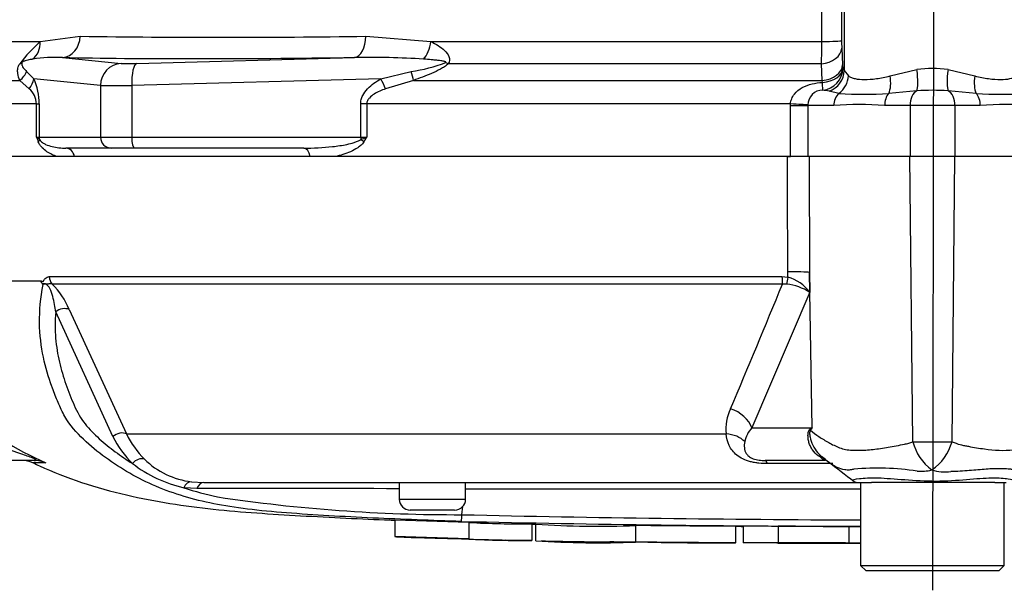
# Paper-space layout 'Sheet2' of a CAD drawing. Units: millimetres. Extents: x 0 to 210, y 0 to 297.
# Drawn here: x 63 to 69, y 227 to 231 of the extents above; entities that cross this region are included whole.
import ezdxf
from ezdxf.lldxf.tags import DXFTag

# ---------------------------------------------------------------- set-up
doc = ezdxf.new("R2010")
doc.units = ezdxf.units.MM
doc.layers.add('Default', color=7, linetype='Continuous')
doc.layers.add('DV15_Default', color=7, linetype='Continuous')
tags = doc.linetypes.add('CENTER2', pattern=[28.575, 19.05, -3.175, 3.175, -3.175]).pattern_tags.tags
tags[10:11] = [DXFTag(74, 4), DXFTag(75, 0), DXFTag(340, '0'), DXFTag(46, 0.0), DXFTag(50, 0.0), DXFTag(44, 0.0), DXFTag(45, 0.0)]
tags[8:9] = [DXFTag(74, 4), DXFTag(75, 0), DXFTag(340, '0'), DXFTag(46, 0.0), DXFTag(50, 0.0), DXFTag(44, 0.0), DXFTag(45, 0.0)]
tags[6:7] = [DXFTag(74, 4), DXFTag(75, 0), DXFTag(340, '0'), DXFTag(46, 0.0), DXFTag(50, 0.0), DXFTag(44, 0.0), DXFTag(45, 0.0)]
tags[4:5] = [DXFTag(74, 4), DXFTag(75, 0), DXFTag(340, '0'), DXFTag(46, 0.0), DXFTag(50, 0.0), DXFTag(44, 0.0), DXFTag(45, 0.0)]

# ---------------------------------------------------------------- blocks, each defined once
blk = doc.blocks.new('SE17')
at = {"layer": 'DV15_Default', "color": 7, "linetype": 'CENTER2'}
blk.add_line((68.9622, 244.9201), (68.9352, 227.3614), dxfattribs=at)
at = {"layer": 'DV15_Default', "color": 7, "linetype": 'Continuous'}
for p, q in [((68.2684, 230.6718), (68.2668, 231.5736)), ((68.3855, 231.5783), (68.3871, 230.6764)), ((68.4027, 231.5783), (68.4027, 230.497)), ((62.7967, 230.6718), (63.5529, 230.6718)), ((63.5529, 230.6718), (63.7941, 230.7035)), ((65.5175, 230.7035), (65.9092, 230.6718)), ((65.9092, 230.6718), (68.2684, 230.6718)), ((68.3882, 230.6316), (68.3935, 230.5311)), ((63.688, 230.575), (64.0402, 230.5394)), ((64.1345, 230.5394), (65.4487, 230.575)), ((68.2651, 230.5373), (66.0145, 230.5373)), ((68.2702, 230.4368), (68.2651, 230.5373)), ((68.3935, 230.5311), (68.3945, 230.5107)), ((63.4708, 230.4915), (63.5135, 230.447)), ((65.6084, 230.447), (65.791, 230.4915)), ((68.4027, 230.497), (68.4288, 230.4641)), ((68.6797, 230.4641), (68.8416, 230.5025)), ((69.0291, 230.5025), (69.191, 230.4641)), ((62.6366, 230.4368), (63.43, 230.4368)), ((63.4862, 230.3863), (63.43, 230.4368)), ((63.9163, 230.4062), (63.5135, 230.447)), ((65.6084, 230.447), (64.1049, 230.4062)), ((65.8037, 230.4368), (65.6354, 230.3863)), ((65.8037, 230.4368), (68.2702, 230.4368)), ((68.272, 230.4245), (68.2702, 230.4368)), ((63.9163, 230.4062), (63.9163, 230.0949)), ((64.1049, 230.4062), (64.1049, 230.0949)), ((68.371, 230.3587), (68.3112, 230.3722)), ((68.8405, 230.3745), (68.6713, 230.3587)), ((69.1993, 230.3587), (69.0302, 230.3745)), ((63.5302, 230.2954), (62.6007, 230.2954)), ((63.5302, 230.0949), (63.5302, 230.2954)), ((63.5302, 230.2954), (63.5463, 230.2954)), ((63.5463, 230.2954), (63.5463, 230.0949)), ((65.486, 230.0949), (65.486, 230.2954)), ((65.5227, 230.2954), (65.486, 230.2954)), ((68.0788, 230.2954), (65.5227, 230.2954)), ((65.5227, 230.2954), (65.5227, 230.0949)), ((68.0785, 230.2849), (68.0788, 230.2954)), ((68.0785, 229.9782), (68.0785, 230.2849)), ((68.0785, 230.2849), (68.1841, 230.2849)), ((68.1842, 230.2892), (68.1841, 230.2849)), ((68.3405, 230.2849), (68.1841, 230.2849)), ((68.1841, 230.2849), (68.1841, 229.9782)), ((68.8002, 230.2849), (68.6467, 230.2849)), ((69.0705, 230.2849), (68.8002, 230.2849)), ((68.8002, 230.2849), (68.8002, 229.9782)), ((69.224, 230.2849), (69.0705, 230.2849)), ((69.0705, 230.2849), (69.0705, 229.9782)), ((63.5302, 230.0949), (63.5463, 230.0949)), ((63.5463, 230.0949), (63.9163, 230.0949)), ((63.9163, 230.0949), (64.1049, 230.0949)), ((64.1049, 230.0949), (65.486, 230.0949)), ((65.486, 230.0949), (65.5227, 230.0949)), ((63.9807, 230.0282), (63.7074, 230.0282)), ((64.1221, 230.0282), (63.9807, 230.0282)), ((65.1423, 230.0282), (64.1221, 230.0282)), ((68.0599, 229.9782), (62.6005, 229.9782)), ((63.7596, 229.9782), (63.6545, 229.9782)), ((65.3333, 229.9782), (65.1803, 229.9782)), ((68.1907, 229.9782), (68.0599, 229.9782)), ((68.0599, 229.9782), (68.0785, 229.9782)), ((68.1841, 229.9782), (68.0785, 229.9782)), ((68.7995, 229.9782), (68.1907, 229.9782)), ((68.8175, 228.2576), (68.7995, 229.9782)), ((69.0712, 229.9782), (68.7995, 229.9782)), ((69.0532, 228.2578), (69.0712, 229.9782)), ((69.68, 229.9782), (69.0712, 229.9782)), ((68.063, 229.2497), (68.0628, 229.2822)), ((62.6272, 229.2285), (63.5592, 229.2285)), ((63.5578, 229.2259), (62.6274, 229.2259)), ((63.6075, 229.2534), (68.0274, 229.2534)), ((68.0274, 229.2534), (68.063, 229.2497)), ((68.1943, 229.2792), (68.1948, 229.1587)), ((68.2094, 228.3413), (68.1943, 229.2792)), ((68.0302, 229.2087), (63.6238, 229.2087)), ((68.0562, 229.208), (68.0302, 229.2087)), ((68.1948, 229.1587), (67.8452, 228.3413)), ((63.7269, 229.055), (64.0735, 228.3043)), ((63.9908, 228.2886), (63.6461, 229.0403)), ((67.8452, 228.3413), (68.2094, 228.3413)), ((64.0735, 228.3043), (67.6904, 228.3043)), ((68.2618, 228.1729), (68.3096, 228.1351)), ((63.5164, 228.1448), (62.8661, 228.1448)), ((63.5838, 228.1301), (63.5084, 228.1301)), ((68.2877, 228.1448), (67.9253, 228.1448)), ((68.335, 228.1257), (67.9401, 228.1257)), ((64.4985, 227.9751), (64.4192, 227.9802)), ((64.4658, 228.0161), (64.5391, 228.0114)), ((64.5391, 228.0114), (68.502, 228.0114)), ((65.7185, 228.0114), (65.7185, 227.9114)), ((66.1185, 227.9114), (66.1185, 228.0114)), ((68.4913, 228.0114), (68.567, 228.0114)), ((68.502, 228.0114), (68.502, 227.5114)), ((68.6799, 228.0114), (68.567, 228.0114)), ((69.2145, 228.0114), (68.6799, 228.0114)), ((69.3106, 228.0114), (69.2145, 228.0114)), ((69.3106, 228.0114), (69.379, 228.0114)), ((69.3687, 227.5114), (69.3687, 228.0114)), ((65.7185, 227.9114), (66.1185, 227.9114)), ((66.096, 227.8176), (66.1025, 227.8693)), ((66.0519, 227.8448), (65.7852, 227.8448)), ((65.6913, 227.7868), (66.1385, 227.7717)), ((65.6913, 227.7868), (65.6913, 227.6867)), ((66.1385, 227.7717), (66.1385, 227.6717)), ((66.5185, 227.7623), (66.5185, 227.6623)), ((66.5402, 227.7605), (66.5402, 227.7603)), ((66.5402, 227.7603), (66.5402, 227.6602)), ((67.1445, 227.7522), (67.1445, 227.6522)), ((67.7487, 227.6473), (67.7487, 227.7473)), ((67.7928, 227.7478), (67.7928, 227.6478)), ((68.0052, 227.7475), (68.0052, 227.6475)), ((68.4299, 227.7467), (68.4299, 227.6467)), ((66.1385, 227.6717), (65.6913, 227.6867)), ((66.1385, 227.6717), (66.1385, 227.6707)), ((66.5185, 227.661), (66.362, 227.6644)), ((66.5185, 227.6623), (66.5185, 227.661)), ((67.7928, 227.6478), (67.7928, 227.6473)), ((68.0052, 227.6475), (68.0052, 227.6471)), ((68.4299, 227.6463), (68.4299, 227.6467)), ((68.4299, 227.6457), (68.4299, 227.6459)), ((68.502, 227.5114), (69.3687, 227.5114)), ((68.502, 227.5114), (68.5353, 227.4781)), ((69.3354, 227.4781), (69.3687, 227.5114)), ((69.3354, 227.4781), (68.5353, 227.4781))]:
    blk.add_line(p, q, dxfattribs=at)
for centre, radius, start, end in [((64.1666, 229.9807), 0.9242, 131.60808, 142.97012), ((64.6558, 288.0615), 57.3644, 269.139288, 270.860712), ((65.5781, 230.669), 2.6903, 357.19434, 0.05883), ((69.3175, 230.6754), 0.9304, 179.94012, 182.70098), ((63.6485, 229.6431), 0.9328, 87.57012, 98.7412), ((65.5362, 225.5239), 5.0519, 86.26078, 90.99314), ((65.6677, 231.4078), 0.9245, 277.66215, 290.97311), ((68.9353, 229.8163), 0.6925, 82.21786, 97.78214), ((63.1902, 230.2977), 0.3561, 359.62074, 24.78517), ((63.4042, 230.2906), 0.1261, 2.17718, 49.40768), ((68.2718, 230.2903), 0.0876, 89.70019, 180.70844), ((68.2627, 230.1734), 0.2046, 76.28149, 87.31831), ((68.5212, 232.4997), 2.1463, 265.98781, 274.01219), ((68.9353, 228.7391), 1.6381, 86.6814, 93.3186), ((69.3495, 232.5008), 2.1474, 265.98987, 274.01013), ((68.4936, 228.6025), 1.6894, 84.80028, 95.19972), ((69.3771, 228.6025), 1.6893, 84.80004, 95.19996), ((65.6681, 230.8893), 2.2807, 200.38409, 201.16204), ((63.4779, 230.0134), 0.0968, 43.78218, 57.29296), ((64.9984, 231.3556), 1.3654, 290.94312, 292.58168), ((63.5825, 231.2367), 2.2512, 328.66319, 329.52205), ((63.6118, 229.1969), 0.0614, 149.03267, 151.8006), ((68.0021, 229.0205), 0.2371, 35.62599, 75.11715), ((63.5153, 229.1595), 0.0713, 39.88684, 46.25754), ((63.3376, 228.9052), 0.4171, 21.0437, 46.67542), ((18.7493, 249.3063), 53.2214, 336.93593, 337.81353), ((68.0206, 228.8887), 0.3213, 57.16975, 83.64611), ((64.2425, 229.6773), 1.6795, 226.75493, 247.02309), ((67.995, 228.3299), 0.3057, 155.59632, 184.80255), ((67.9862, 228.2164), 0.1883, 138.46037, 167.10104), ((69.3532, 226.0164), 2.591, 116.19512, 116.47298), ((69.1658, 227.7333), 1.1333, 147.55752, 148.44367), ((64.5212, 228.5522), 0.5923, 206.433, 225.96771), ((64.5612, 228.5356), 0.5397, 205.37154, 225.21092), ((68.9316, 236.6062), 8.3493, 269.21721, 270.83453), ((69.1076, 228.3284), 0.2986, 193.70233, 233.75925), ((68.7649, 228.3357), 0.2986, 303.81432, 344.87538), ((64.523, 228.5009), 0.4881, 225.52417, 263.26947), ((63.44, 227.9781), 0.1667, 65.78398, 90), ((64.5891, 228.7416), 0.7801, 232.05739, 257.41755), ((-10.6689, 125.0841), 129.8337, 52.447833, 52.535431), ((68.6041, 226.4499), 1.648, 81.68383, 94.97743), ((68.8665, 228.3404), 0.261, 264.71556, 284.32467), ((69.0102, 228.3283), 0.2534, 251.80904, 278.1902), ((65.0097, 229.7432), 1.8592, 251.48062, 257.96966), ((65.004, 112.6315), 115.3447, 89.645101, 90.251139), ((68.4913, 228.0781), 0.0667, 237.06272, 270.04443), ((66.0595, 237.4976), 9.6801, 261.46127, 270.21624), ((68.9353, -3827.8321), 4055.8038, 90.0061219, 90.0397927), ((65.7852, 227.9114), 0.0667, 180, 270), ((66.0519, 227.9114), 0.0667, 270, 0), ((65.5106, 227.8282), 0.5855, 354.98789, 358.96394), ((68.9353, 352.2814), 124.4962, 268.693179, 269.800559), ((68.9353, 355.9569), 128.2114, 268.730095, 269.806338), ((66.4628, 233.8571), 6.0951, 266.95006, 270.52419), ((66.921, 233.679), 5.931, 266.34049, 272.15973), ((66.4633, 233.7889), 6.1268, 266.96093, 270.51653), ((66.9204, 233.5412), 5.8932, 266.32275, 272.17929)]:
    blk.add_arc(centre, radius, start, end, dxfattribs=at)
for centre, major_axis, ratio, start_param, end_param in [((63.4368, 230.6764), (0.0365, -0.1282), 0.860787, 0.326604, 1.295347), ((63.6831, 230.7082), (-0.0025, -0.1333), 0.832928, 0.066924, 1.551487), ((65.4437, 230.7082), (0.0017, -0.1333), 0.553284, 0.044441, 1.529004), ((65.8439, 230.6764), (0.0213, 0.1316), 0.489534, 3.787447, 4.756189), ((68.254, 230.6764), (0.1333, 0.0002), 0.035305, 4.820486, 6.230793), ((68.255, 230.6316), (0.1332, 0.0071), 0.710667, 4.750887, 6.208726), ((63.3455, 230.6316), (0.1137, -0.0696), 0.641252, 5.836682, 6.002629), ((68.9321, 230.8984), (-6.2956, -0.2336), 0.037007, 0.584964, 0.983084), ((64.0451, 230.4062), (0.0134, 0.1327), 0.965594, 0.142791, 1.668247), ((64.169, 230.5454), (-0.1333, -0.0049), 0.037007, 0.260426, 1.307624), ((64.1394, 230.4062), (-0.0036, 0.1333), 0.25873, 0.038321, 1.563778), ((65.9703, 230.6316), (0.0952, -0.0933), 0.400652, -0.916142, -0.750195), ((68.2603, 230.5311), (0.1332, 0.0071), 0.710525, 4.749128, 6.208741), ((63.348, 230.5311), (0.1211, 0.0559), 0.932085, 4.977077, 5.503554), ((65.7571, 230.5311), (0.0444, -0.1257), 0.151846, 0.671084, 1.197561), ((68.2613, 230.5107), (0.1332, 0.006), 0.649588, 4.763236, 6.214294), ((68.2613, 230.5107), (0.0673, 0.1151), 0.998161, 3.754109, 5.241071), ((68.2696, 230.497), (0.1264, 0.0423), 0.986652, 4.711462, 5.955984), ((68.8181, 230.5025), (0.0176, -0.1322), 0.174324, 0.229373, 1.547571), ((69.0526, 230.5025), (-0.0176, -0.1322), 0.174324, 4.735614, 6.053813), ((63.3847, 230.447), (0.1205, 0.0571), 0.847706, 5.228662, 5.773493), ((65.5739, 230.447), (0.0656, -0.1161), 0.227142, 0.898216, 1.443047), ((68.2613, 230.5107), (0.0108, -0.1329), 0.036016, 0.034877, 0.863), ((68.3022, 230.4641), (0.0694, 0.1138), 0.932809, 4.293632, 5.229539), ((68.6157, 230.4641), (0.0284, -0.1303), 0.470852, 0.532771, 1.468677), ((69.2549, 230.4641), (-0.0284, -0.1303), 0.470852, 4.814508, 5.750414), ((64.1739, 230.4123), (-0.2667, -0.0049), 0.018523, 0.261456, 1.308654), ((68.4191, 230.2849), (0, 0.0933), 0.842981, 0.658615, 1.570796), ((68.7102, 230.2849), (0, 0.0933), 0.681138, 0.658615, 1.570796), ((68.8562, 230.2849), (0, 0.0933), 0.6, 0.283645, 1.570796), ((69.0145, 230.2849), (0, -0.0933), 0.6, 1.570796, 2.857948), ((69.1604, 230.2849), (0, -0.0933), 0.681138, 1.570796, 2.482977), ((68.061, 230.2954), (0.1332, -0.0071), 0.007154, 0.387761, 1.43659), ((63.4849, 230.0659), (0.0619, 0.0247), 0.502727, 5.61352, 5.986595), ((63.6107, 230.0949), (0, -0.0667), 0.965926, 4.712389, 4.931274), ((63.9807, 230.0949), (0, -0.0667), 0.965926, 4.712389, 6.283185), ((64.1221, 230.0949), (0, -0.0667), 0.258819, 4.712389, 6.283185), ((65.5032, 230.0949), (0, -0.0667), 0.258819, 4.712389, 4.931274), ((65.4696, 230.0659), (0.0565, -0.0354), 0.319671, 1.098615, 1.47169), ((63.7074, 229.9615), (0, 0.0667), 0.809412, 4.965069, 6.283185), ((65.1423, 229.9615), (0, 0.0667), 0.587242, 4.965069, 6.283185), ((68.04, 229.2763), (0.1667, 0.0007), 0.035487, 0.388262, 1.43333), ((63.6633, 229.2558), (0, -0.0667), 0.836507, 4.748143, 5.497787), ((68.0369, 229.2558), (0, -0.0667), 0.142549, 4.748143, 5.497787), ((68.0721, 229.2521), (-0.0144, -0.0651), 0.12618, 4.776928, 5.483792), ((63.6873, 229.0079), (0.0616, 0.0256), 0.742775, 0.608973, 1.965161), ((67.6909, 228.3384), (0.1526, -0.0671), 0.71668, 0.573413, 1.715226), ((67.8899, 228.3206), (0.2697, -0.196), 0.837904, 0.733951, 0.765032), ((64.0315, 228.2572), (0.0595, 0.03), 0.736826, 0.490457, 1.909875), ((67.6634, 228.1865), (0.1657, 0.0178), 0.705774, 0.502704, 1.33226), ((64.1501, 228.0953), (0.0461, 0.0482), 0.764894, 0.344094, 1.653963), ((68.0883, 227.8866), (-0.1858, -0.2768), 0.403642, 3.078593, 3.354869), ((63.5164, 227.9781), (0, -0.1667), 0.986092, 2.718943, 3.141593), ((67.9253, 227.9781), (0, 0.1667), 0.191309, 5.800419, 6.283185), ((64.4598, 227.9497), (0.0084, 0.0661), 0.714827, 0.0526, 1.184434), ((64.5391, 227.9448), (0, 0.0667), 0.684929, 0, 1.097843)]:
    blk.add_ellipse(centre, major_axis=major_axis, ratio=ratio, start_param=start_param, end_param=end_param, dxfattribs=at)
for points, knots in [([(65.9092, 230.6718), (65.9393, 230.6568), (65.9684, 230.6396), (66.003, 230.6066), (66.0131, 230.5942), (66.0237, 230.5664), (66.023, 230.5506), (66.0145, 230.5373)], [0, 0, 0, 0, 0.5, 0.5, 0.75, 0.75, 1, 1, 1, 1]), ([(63.43, 230.4368), (63.4242, 230.4499), (63.4194, 230.4637), (63.4164, 230.4871), (63.416, 230.4952), (63.4178, 230.5092), (63.4188, 230.5142), (63.4223, 230.5249), (63.4247, 230.5307), (63.4288, 230.5373)], [0, 0, 0, 0, 0.5, 0.5, 0.75, 0.75, 0.875, 0.875, 1, 1, 1, 1]), ([(63.4424, 230.5445), (63.4415, 230.5422), (63.4412, 230.5404), (63.4409, 230.537), (63.4409, 230.5354), (63.4414, 230.531), (63.4422, 230.5285), (63.4449, 230.5212), (63.4476, 230.517), (63.4563, 230.5051), (63.4633, 230.4982), (63.4708, 230.4915)], [0, 0, 0, 0, 0.0625, 0.0625, 0.125, 0.125, 0.25, 0.25, 0.5, 0.5, 1, 1, 1, 1]), ([(63.5067, 230.565), (63.497, 230.5635), (63.4871, 230.5618), (63.4719, 230.5582), (63.4667, 230.5569), (63.4586, 230.5543), (63.4558, 230.5533), (63.4512, 230.5514), (63.4497, 230.5507), (63.4461, 230.5486), (63.4431, 230.5461), (63.4424, 230.5445)], [0, 0, 0, 0, 0.5, 0.5, 0.75, 0.75, 0.875, 0.875, 0.9375, 0.9375, 1, 1, 1, 1]), ([(66.0145, 230.5373), (66.0081, 230.5308), (66.0004, 230.525), (65.9841, 230.5142), (65.9756, 230.5094), (65.9496, 230.4954), (65.9316, 230.4871), (65.8773, 230.4637), (65.8405, 230.4499), (65.8037, 230.4368)], [0, 0, 0, 0, 0.125, 0.125, 0.25, 0.25, 0.5, 0.5, 1, 1, 1, 1]), ([(65.9986, 230.5445), (65.9989, 230.5446), (65.9991, 230.5448), (65.9993, 230.5449), (65.9995, 230.5451), (65.9997, 230.5453), (65.9999, 230.5455), (66, 230.5456), (66.0002, 230.5458), (66.0002, 230.546), (66.0003, 230.5461), (66.0004, 230.5463), (66.0004, 230.5465), (66.0004, 230.5467), (66.0003, 230.5469), (66.0003, 230.547), (66.0002, 230.5472), (66.0001, 230.5474), (66, 230.5475), (65.9997, 230.5478), (65.9994, 230.5481), (65.9991, 230.5483), (65.9983, 230.5489), (65.9974, 230.5493), (65.9964, 230.5497), (65.9942, 230.5506), (65.9918, 230.5512), (65.9894, 230.5518), (65.9869, 230.5524), (65.9843, 230.553), (65.9817, 230.5535), (65.9778, 230.5542), (65.9738, 230.5548), (65.9698, 230.5554), (65.9637, 230.5563), (65.9576, 230.5571), (65.9514, 230.5578), (65.942, 230.5589), (65.9324, 230.5598), (65.9229, 230.5607), (65.9082, 230.562), (65.8934, 230.5631), (65.8786, 230.5642), (65.8743, 230.5645), (65.87, 230.5647), (65.8657, 230.565)], [0, 0, 0, 0, 0.004894, 0.004894, 0.004894, 0.01065, 0.01065, 0.01065, 0.015289, 0.015289, 0.015289, 0.019991, 0.019991, 0.019991, 0.024768, 0.024768, 0.024768, 0.030126, 0.030126, 0.030126, 0.040065, 0.040065, 0.040065, 0.063918, 0.063918, 0.063918, 0.119084, 0.119084, 0.119084, 0.176518, 0.176518, 0.176518, 0.263048, 0.263048, 0.263048, 0.394825, 0.394825, 0.394825, 0.597151, 0.597151, 0.597151, 0.909433, 0.909433, 0.909433, 1, 1, 1, 1]), ([(65.486, 230.2954), (65.486, 230.3041), (65.4871, 230.3126), (65.4913, 230.3293), (65.4944, 230.3375), (65.5058, 230.3605), (65.5162, 230.3743), (65.5395, 230.3989), (65.5523, 230.4098), (65.5794, 230.4297), (65.5937, 230.4387), (65.6084, 230.447)], [0, 0, 0, 0, 0.125, 0.125, 0.25, 0.25, 0.5, 0.5, 0.75, 0.75, 1, 1, 1, 1]), ([(68.0788, 230.2954), (68.0798, 230.3061), (68.0823, 230.3164), (68.0903, 230.3362), (68.0958, 230.3455), (68.1149, 230.3703), (68.1316, 230.3837), (68.168, 230.4039), (68.1882, 230.4111), (68.2294, 230.4208), (68.2507, 230.4235), (68.272, 230.4245)], [0, 0, 0, 0, 0.125, 0.125, 0.25, 0.25, 0.5, 0.5, 0.75, 0.75, 1, 1, 1, 1]), ([(68.4288, 230.4641), (68.434, 230.4602), (68.4399, 230.457), (68.4533, 230.4515), (68.4608, 230.4493), (68.4853, 230.4441), (68.5042, 230.4425), (68.5472, 230.4425), (68.5715, 230.4442), (68.6231, 230.4512), (68.6506, 230.4562), (68.6797, 230.4641)], [0, 0, 0, 0, 0.125, 0.125, 0.25, 0.25, 0.5, 0.5, 0.75, 0.75, 1, 1, 1, 1]), ([(69.191, 230.4641), (69.2055, 230.4602), (69.2197, 230.457), (69.2474, 230.4515), (69.261, 230.4493), (69.2999, 230.4441), (69.3237, 230.4425), (69.3667, 230.4425), (69.386, 230.4442), (69.4182, 230.4512), (69.4315, 230.4562), (69.4419, 230.4641)], [0, 0, 0, 0, 0.125, 0.125, 0.25, 0.25, 0.5, 0.5, 0.75, 0.75, 1, 1, 1, 1]), ([(65.6354, 230.3863), (65.6237, 230.382), (65.6121, 230.3774), (65.5894, 230.3669), (65.5783, 230.3612), (65.5572, 230.3478), (65.5468, 230.3401), (65.5341, 230.3259), (65.5302, 230.3206), (65.5244, 230.3087), (65.5227, 230.3021), (65.5227, 230.2954)], [0, 0, 0, 0, 0.25, 0.25, 0.5, 0.5, 0.75, 0.75, 0.875, 0.875, 1, 1, 1, 1]), ([(63.6545, 229.9782), (63.6335, 229.9851), (63.6129, 229.9942), (63.5836, 230.0135), (63.5741, 230.0209), (63.5605, 230.0349), (63.5561, 230.04), (63.548, 230.0516), (63.5443, 230.0581), (63.5412, 230.0659)], [0, 0, 0, 0, 0.5, 0.5, 0.75, 0.75, 0.875, 0.875, 1, 1, 1, 1]), ([(63.5478, 230.0804), (63.5505, 230.0757), (63.5535, 230.0725), (63.5596, 230.0668), (63.5628, 230.0643), (63.5723, 230.0578), (63.5787, 230.0543), (63.5983, 230.0454), (63.6116, 230.0412), (63.6519, 230.0312), (63.6793, 230.0282), (63.7074, 230.0282)], [0, 0, 0, 0, 0.0625, 0.0625, 0.125, 0.125, 0.25, 0.25, 0.5, 0.5, 1, 1, 1, 1]), ([(65.1423, 230.0282), (65.2002, 230.0282), (65.2582, 230.0312), (65.3451, 230.0412), (65.3741, 230.0454), (65.4173, 230.0543), (65.4316, 230.0578), (65.4528, 230.0643), (65.4598, 230.0667), (65.4735, 230.0725), (65.4803, 230.0758), (65.4864, 230.0804)], [0, 0, 0, 0, 0.5, 0.5, 0.75, 0.75, 0.875, 0.875, 0.9375, 0.9375, 1, 1, 1, 1]), ([(65.5053, 230.0659), (65.5005, 230.0582), (65.4946, 230.0516), (65.4819, 230.04), (65.4751, 230.0349), (65.4542, 230.021), (65.4395, 230.0135), (65.4097, 230.0006), (65.3944, 229.9951), (65.3639, 229.9856), (65.3486, 229.9816), (65.3333, 229.9782)], [0, 0, 0, 0, 0.125, 0.125, 0.25, 0.25, 0.5, 0.5, 0.75, 0.75, 1, 1, 1, 1]), ([(68.0628, 229.2822), (68.0619, 229.492), (68.061, 229.7018), (68.0602, 229.9115), (68.0601, 229.9337), (68.06, 229.956), (68.0599, 229.9782)], [0, 0, 0, 0, 0.904208, 0.904208, 0.904208, 1, 1, 1, 1]), ([(68.1907, 229.9782), (68.1908, 229.956), (68.1909, 229.9337), (68.191, 229.9115), (68.1921, 229.7007), (68.1932, 229.4899), (68.1943, 229.2792)], [0, 0, 0, 0, 0.095375, 0.095375, 0.095375, 1, 1, 1, 1]), ([(63.5646, 229.211), (63.5629, 229.2126), (63.5613, 229.2148), (63.5593, 229.2186), (63.5586, 229.2199), (63.5578, 229.2221), (63.5576, 229.2229), (63.5574, 229.2246), (63.5575, 229.2254), (63.5578, 229.2259)], [0, 0, 0, 0, 0.5, 0.5, 0.75, 0.75, 0.875, 0.875, 1, 1, 1, 1]), ([(63.5592, 229.2285), (63.5613, 229.2267), (63.5634, 229.2247), (63.5667, 229.2231), (63.5678, 229.2228), (63.57, 229.2236), (63.571, 229.2246), (63.5727, 229.2272), (63.5734, 229.2288), (63.575, 229.2316), (63.5758, 229.233), (63.5783, 229.2369), (63.5801, 229.2392), (63.5857, 229.2453), (63.5899, 229.2484), (63.5985, 229.2525), (63.6029, 229.2534), (63.6075, 229.2534)], [0, 0, 0, 0, 0.125, 0.125, 0.1875, 0.1875, 0.25, 0.25, 0.3125, 0.3125, 0.375, 0.375, 0.5, 0.5, 0.75, 0.75, 1, 1, 1, 1]), ([(63.6227, 228.591), (63.6024, 228.6473), (63.5853, 228.7056), (63.5582, 228.8321), (63.5494, 228.9019), (63.5478, 229.0492), (63.5548, 229.1257), (63.57, 229.2052)], [0, 0, 0, 0, 0.321022, 0.321022, 0.660511, 0.660511, 1, 1, 1, 1]), ([(63.6238, 229.2087), (63.6187, 229.2102), (63.6136, 229.2106), (63.6059, 229.2096), (63.6033, 229.209), (63.5981, 229.2077), (63.5952, 229.207), (63.5894, 229.2079), (63.5866, 229.209), (63.5813, 229.2103), (63.5788, 229.2107), (63.572, 229.211), (63.5681, 229.2107), (63.5646, 229.211)], [0, 0, 0, 0, 0.25, 0.25, 0.375, 0.375, 0.5, 0.5, 0.625, 0.625, 0.75, 0.75, 1, 1, 1, 1]), ([(63.6461, 229.0403), (63.6419, 229.0699), (63.6374, 229.1003), (63.6243, 229.149), (63.6192, 229.1659), (63.6049, 229.1912), (63.5983, 229.2005), (63.5819, 229.2099), (63.575, 229.2083), (63.57, 229.2052)], [0, 0, 0, 0, 0.5, 0.5, 0.75, 0.75, 0.875, 0.875, 1, 1, 1, 1]), ([(63.6461, 229.0403), (63.6439, 229.013), (63.6427, 228.9862), (63.6426, 228.9335), (63.6437, 228.9075), (63.6498, 228.8318), (63.6578, 228.784), (63.6792, 228.692), (63.6922, 228.6476), (63.7148, 228.5828), (63.7229, 228.5616), (63.7397, 228.5196), (63.7483, 228.4987), (63.7665, 228.4575), (63.7763, 228.4374), (63.798, 228.3997), (63.81, 228.3821), (63.8359, 228.3491), (63.8498, 228.3336), (63.8786, 228.3038), (63.8935, 228.2895), (63.9396, 228.2478), (63.9719, 228.2217), (64.039, 228.1721), (64.0738, 228.1486), (64.1095, 228.1264)], [0, 0, 0, 0, 0.0625, 0.0625, 0.125, 0.125, 0.25, 0.25, 0.375, 0.375, 0.4375, 0.4375, 0.5, 0.5, 0.5625, 0.5625, 0.625, 0.625, 0.6875, 0.6875, 0.75, 0.75, 0.875, 0.875, 1, 1, 1, 1]), ([(66.0939, 227.777), (66.0047, 227.7798), (65.9156, 227.7828), (65.7373, 227.7896), (65.6481, 227.7933), (65.4702, 227.8015), (65.3819, 227.8061), (65.2066, 227.8164), (65.1202, 227.8221), (64.8745, 227.8411), (64.7232, 227.8583), (64.5369, 227.8959), (64.4786, 227.9104), (64.3624, 227.9453), (64.3056, 227.9657), (64.1414, 228.0356), (64.04, 228.0943), (63.8999, 228.1963), (63.8553, 228.2325), (63.7719, 228.3122), (63.7324, 228.3561), (63.6861, 228.4366), (63.6729, 228.4654), (63.6487, 228.5228), (63.6371, 228.5517), (63.625, 228.5845), (63.6238, 228.5878), (63.6227, 228.591)], [0, 0, 0, 0, 0.076603, 0.076603, 0.153205, 0.153205, 0.229808, 0.229808, 0.30641, 0.30641, 0.459615, 0.459615, 0.536218, 0.536218, 0.61282, 0.61282, 0.766025, 0.766025, 0.842628, 0.842628, 0.919231, 0.919231, 0.957532, 0.957532, 0.995833, 0.995833, 1, 1, 1, 1]), ([(63.5164, 228.1448), (63.5221, 228.1448), (63.5265, 228.1452), (63.5274, 228.1486), (63.5226, 228.1519), (63.4969, 228.1633), (63.4717, 228.1718), (63.4006, 228.1959), (63.3526, 228.2115), (63.2588, 228.2439), (63.2126, 228.2606), (63.1225, 228.2982), (63.0788, 228.3194), (63.0367, 228.3413)], [0, 0, 0, 0, 0.0625, 0.0625, 0.125, 0.125, 0.25, 0.25, 0.5, 0.5, 0.75, 0.75, 1, 1, 1, 1]), ([(68.2463, 228.1729), (68.2326, 228.1828), (68.2209, 228.195), (68.2069, 228.2153), (68.2028, 228.2224), (68.1957, 228.2375), (68.1927, 228.2453), (68.1881, 228.2613), (68.1864, 228.2694), (68.1844, 228.2858), (68.1841, 228.2942), (68.1851, 228.31), (68.1864, 228.3176), (68.1899, 228.3268), (68.1913, 228.3294), (68.1946, 228.3334), (68.1963, 228.3348), (68.1982, 228.3357)], [0, 0, 0, 0, 0.25, 0.25, 0.375, 0.375, 0.5, 0.5, 0.625, 0.625, 0.75, 0.75, 0.875, 0.875, 0.9375, 0.9375, 1, 1, 1, 1]), ([(67.9401, 228.1257), (67.9229, 228.1257), (67.9057, 228.1265), (67.8797, 228.1292), (67.871, 228.1304), (67.854, 228.1334), (67.8457, 228.1352), (67.8213, 228.1415), (67.8057, 228.147), (67.7782, 228.1603), (67.7658, 228.1681), (67.7342, 228.1935), (67.7191, 228.2137), (67.6985, 228.2566), (67.6926, 228.2798), (67.6904, 228.3043)], [0, 0, 0, 0, 0.125, 0.125, 0.1875, 0.1875, 0.25, 0.25, 0.375, 0.375, 0.5, 0.5, 0.75, 0.75, 1, 1, 1, 1]), ([(68.2001, 228.3264), (68.1985, 228.326), (68.1969, 228.3247), (68.1947, 228.3193), (68.1941, 228.3153), (68.1939, 228.3072), (68.1941, 228.3028), (68.195, 228.2942), (68.1957, 228.2898), (68.2, 228.2683), (68.2059, 228.2517), (68.2215, 228.2203), (68.2312, 228.2056), (68.2536, 228.1795), (68.2666, 228.1678), (68.2808, 228.1581)], [0, 0, 0, 0, 0.0625, 0.0625, 0.125, 0.125, 0.1875, 0.1875, 0.25, 0.25, 0.5, 0.5, 0.75, 0.75, 1, 1, 1, 1]), ([(68.2001, 228.3264), (68.2157, 228.3137), (68.2326, 228.301), (68.2689, 228.2761), (68.2884, 228.2639), (68.33, 228.2409), (68.3521, 228.2301), (68.3871, 228.2173), (68.3991, 228.2137), (68.4177, 228.2098), (68.424, 228.2088), (68.4368, 228.2075), (68.4433, 228.2071), (68.463, 228.2061), (68.4765, 228.2058), (68.5042, 228.206), (68.5184, 228.2065), (68.5617, 228.2093), (68.5915, 228.2126), (68.6529, 228.2218), (68.6845, 228.2275), (68.7335, 228.2365), (68.75, 228.2394), (68.7753, 228.2442), (68.7837, 228.2464), (68.8006, 228.2515), (68.809, 228.2544), (68.8175, 228.2576)], [0, 0, 0, 0, 0.125, 0.125, 0.25, 0.25, 0.375, 0.375, 0.4375, 0.4375, 0.46875, 0.46875, 0.5, 0.5, 0.5625, 0.5625, 0.625, 0.625, 0.75, 0.75, 0.875, 0.875, 0.9375, 0.9375, 0.96875, 0.96875, 1, 1, 1, 1]), ([(69.0532, 228.2578), (69.0698, 228.2506), (69.0865, 228.2447), (69.1074, 228.2389), (69.1115, 228.2378), (69.1199, 228.236), (69.1241, 228.2353), (69.1367, 228.2329), (69.145, 228.2314), (69.1862, 228.2239), (69.218, 228.2183), (69.3105, 228.2058), (69.368, 228.2034), (69.4345, 228.2088), (69.4476, 228.21), (69.4726, 228.2152), (69.4847, 228.2188), (69.5197, 228.2315), (69.5416, 228.2422), (69.5828, 228.2647), (69.6021, 228.2767), (69.6383, 228.3012), (69.6551, 228.3137), (69.6707, 228.3262)], [0, 0, 0, 0, 0.0625, 0.0625, 0.078125, 0.078125, 0.09375, 0.09375, 0.125, 0.125, 0.25, 0.25, 0.5, 0.5, 0.5625, 0.5625, 0.625, 0.625, 0.75, 0.75, 0.875, 0.875, 1, 1, 1, 1]), ([(67.8026, 228.2584), (67.7981, 228.2327), (67.7982, 228.2083), (67.8159, 228.1803), (67.8204, 228.1748), (67.8333, 228.1642), (67.842, 228.1591), (67.864, 228.151), (67.8771, 228.1482), (67.902, 228.1452), (67.9139, 228.1448), (67.9253, 228.1448)], [0, 0, 0, 0, 0.5, 0.5, 0.625, 0.625, 0.75, 0.75, 0.875, 0.875, 1, 1, 1, 1]), ([(68.2877, 228.1448), (68.2858, 228.1448), (68.2827, 228.146), (68.2747, 228.1513), (68.2715, 228.1537), (68.2647, 228.1589), (68.2622, 228.1609), (68.2556, 228.166), (68.2516, 228.1691), (68.2463, 228.1729)], [0, 0, 0, 0, 0.5, 0.5, 0.75, 0.75, 0.875, 0.875, 1, 1, 1, 1]), ([(68.4611, 228.0917), (68.4587, 228.091), (68.4562, 228.0904), (68.4514, 228.0894), (68.4443, 228.0881), (68.4374, 228.0873), (68.424, 228.0864), (68.4155, 228.0867), (68.3907, 228.0899), (68.3752, 228.0951), (68.3454, 228.109), (68.3313, 228.1177), (68.3047, 228.1368), (68.2923, 228.1472), (68.2808, 228.1581)], [0, 0, 0, 0, 0.03125, 0.03125, 0.0625, 0.125, 0.125, 0.25, 0.25, 0.5, 0.5, 0.75, 0.75, 1, 1, 1, 1]), ([(63.5102, 228.1308), (63.5241, 228.124), (63.6933, 228.0417), (64.0666, 227.9236), (64.5954, 227.8431), (65.1236, 227.8107), (65.5012, 227.7907), (65.6806, 227.785), (65.6913, 227.7847)], [0, 0, 0, 0, 0.018983, 0.268176, 0.506587, 0.744438, 0.986918, 1, 1, 1, 1]), ([(69.4162, 228.0906), (69.4137, 228.0909), (69.4109, 228.0912), (69.4055, 228.0918), (69.4027, 228.0921), (69.3943, 228.0928), (69.3885, 228.0933), (69.3706, 228.0943), (69.3581, 228.0947), (69.3186, 228.095), (69.29, 228.094), (69.2431, 228.0908), (69.2267, 228.0894), (69.1928, 228.0865), (69.1754, 228.0849), (69.1219, 228.0805), (69.0844, 228.0781), (69.0463, 228.0775)], [0, 0, 0, 0, 0.03125, 0.03125, 0.0625, 0.0625, 0.125, 0.125, 0.25, 0.25, 0.5, 0.5, 0.625, 0.625, 0.75, 0.75, 1, 1, 1, 1]), ([(68.4509, 228.0251), (68.4502, 228.0255), (68.4501, 228.026), (68.4528, 228.0288), (68.4675, 228.0318), (68.5212, 228.039), (68.5601, 228.0413), (68.6538, 228.0381), (68.7084, 228.0334), (68.8287, 228.0244), (68.8927, 228.0204), (69.0197, 228.0208), (69.0831, 228.0254), (69.1976, 228.0347), (69.2498, 228.0391), (69.3352, 228.0407), (69.37, 228.0372), (69.4132, 228.0304), (69.4229, 228.0276), (69.42, 228.0255)], [0, 0, 0, 0, 0.026687, 0.026687, 0.148351, 0.148351, 0.270016, 0.270016, 0.39168, 0.39168, 0.513344, 0.513344, 0.635008, 0.635008, 0.756672, 0.756672, 0.878336, 0.878336, 1, 1, 1, 1]), ([(67.7466, 227.7473), (67.7445, 227.7473), (67.741, 227.7473), (67.7318, 227.7474), (67.7254, 227.7475), (67.7091, 227.7476), (67.7024, 227.7476), (67.6864, 227.7477), (67.6768, 227.7478), (67.6582, 227.7479), (67.6513, 227.748), (67.6372, 227.748), (67.63, 227.7481), (67.615, 227.7482), (67.6071, 227.7482), (67.5898, 227.7484), (67.5804, 227.7484), (67.5505, 227.7486), (67.5292, 227.7488), (67.4844, 227.7491), (67.4608, 227.7493), (67.413, 227.7497), (67.3889, 227.7499), (67.3404, 227.7503), (67.316, 227.7505), (67.2673, 227.751), (67.243, 227.7512), (67.1939, 227.7517), (67.1692, 227.752), (67.1445, 227.7522)], [0, 0, 0, 0, 0.128425, 0.128425, 0.273687, 0.273687, 0.346319, 0.346319, 0.41895, 0.41895, 0.455266, 0.455266, 0.491581, 0.491581, 0.527897, 0.527897, 0.564212, 0.564212, 0.636844, 0.636844, 0.709475, 0.709475, 0.782106, 0.782106, 0.854737, 0.854737, 0.927369, 0.927369, 1, 1, 1, 1]), ([(68.0052, 227.7471), (67.9512, 227.7473), (67.8973, 227.7474), (67.8434, 227.7476), (67.8265, 227.7476), (67.8096, 227.7477), (67.7928, 227.7478)], [0, 0, 0, 0, 0.761542, 0.761542, 0.761542, 1, 1, 1, 1]), ([(68.4299, 227.7467), (68.3804, 227.7468), (68.3309, 227.7469), (68.2814, 227.7469), (68.1893, 227.7471), (68.0972, 227.7473), (68.0052, 227.7475)], [0, 0, 0, 0, 0.349578, 0.349578, 0.349578, 1, 1, 1, 1]), ([(66.1385, 227.6697), (66.1385, 227.6697), (66.14, 227.6697), (66.146, 227.6695), (66.1505, 227.6694), (66.1623, 227.6691), (66.1694, 227.669), (66.1859, 227.6686), (66.1954, 227.6683), (66.2161, 227.6678), (66.2273, 227.6675), (66.2512, 227.667), (66.2639, 227.6667), (66.3037, 227.6657), (66.332, 227.6651), (66.362, 227.6644)], [0, 0, 0, 0, 0.125, 0.125, 0.25, 0.25, 0.375, 0.375, 0.5, 0.5, 0.625, 0.625, 0.75, 0.75, 1, 1, 1, 1]), ([(67.1445, 227.6514), (67.1382, 227.6515), (67.1319, 227.6516), (67.1194, 227.6517), (67.1131, 227.6518), (67.1006, 227.6519), (67.0944, 227.652), (67.0821, 227.6521), (67.0761, 227.6522), (67.0647, 227.6523), (67.059, 227.6523), (67.0486, 227.6525), (67.0438, 227.6525), (67.0353, 227.6526), (67.0315, 227.6526), (67.0249, 227.6527), (67.0221, 227.6527), (67.0146, 227.6528), (67.0111, 227.6528), (67.0056, 227.6528), (67.0035, 227.6528), (67.0001, 227.6529), (66.9987, 227.6529), (66.9962, 227.6529), (66.995, 227.6529), (66.9923, 227.6529), (66.9914, 227.6529), (66.99, 227.6529), (66.9895, 227.6529), (66.9891, 227.6529)], [0, 0, 0, 0, 0.043256, 0.043256, 0.086513, 0.086513, 0.129769, 0.129769, 0.173026, 0.173026, 0.216282, 0.216282, 0.259539, 0.259539, 0.302795, 0.302795, 0.346052, 0.346052, 0.432565, 0.432565, 0.519078, 0.519078, 0.605591, 0.605591, 0.692104, 0.692104, 0.865129, 0.865129, 1, 1, 1, 1]), ([(67.7487, 227.6473), (67.7487, 227.6473), (67.7483, 227.6473), (67.7454, 227.6473), (67.7416, 227.6473), (67.7318, 227.6474), (67.7254, 227.6474), (67.7091, 227.6476), (67.7025, 227.6476), (67.6864, 227.6477), (67.6768, 227.6478), (67.6582, 227.6479), (67.6513, 227.6479), (67.6373, 227.648), (67.63, 227.6481), (67.615, 227.6482), (67.6071, 227.6482), (67.5899, 227.6484), (67.5805, 227.6484), (67.5505, 227.6486), (67.5292, 227.6488), (67.4845, 227.6491), (67.4608, 227.6493), (67.413, 227.6496), (67.3889, 227.6498), (67.3404, 227.6503), (67.316, 227.6505), (67.2673, 227.6509), (67.243, 227.6512), (67.1939, 227.6517), (67.1692, 227.652), (67.1445, 227.6522)], [0, 0, 0, 0, 0.069627, 0.069627, 0.202538, 0.202538, 0.335448, 0.335448, 0.401903, 0.401903, 0.468358, 0.468358, 0.501586, 0.501586, 0.534814, 0.534814, 0.568041, 0.568041, 0.601269, 0.601269, 0.667724, 0.667724, 0.734179, 0.734179, 0.800634, 0.800634, 0.86709, 0.86709, 0.933545, 0.933545, 1, 1, 1, 1]), ([(67.2999, 227.6497), (67.2995, 227.6497), (67.299, 227.6497), (67.2975, 227.6497), (67.2966, 227.6497), (67.2938, 227.6498), (67.2926, 227.6498), (67.2901, 227.6498), (67.2887, 227.6498), (67.2852, 227.6499), (67.2831, 227.6499), (67.2773, 227.65), (67.2738, 227.6501), (67.2638, 227.6502), (67.2572, 227.6502), (67.2443, 227.6504), (67.2394, 227.6504), (67.2288, 227.6505), (67.2233, 227.6506), (67.2118, 227.6507), (67.2058, 227.6508), (67.1937, 227.6509), (67.1876, 227.651), (67.1753, 227.6511), (67.1692, 227.6512), (67.1569, 227.6513), (67.1507, 227.6514), (67.1445, 227.6514)], [0, 0, 0, 0, 0.1361075, 0.1361075, 0.308886, 0.308886, 0.3952752, 0.3952752, 0.4816645, 0.4816645, 0.5680537, 0.5680537, 0.654443, 0.654443, 0.7408322, 0.7408322, 0.7840269, 0.7840269, 0.8272215, 0.8272215, 0.8704161, 0.8704161, 0.9136107, 0.9136107, 0.9568054, 0.9568054, 1, 1, 1, 1]), ([(68.0052, 227.6471), (67.994, 227.6471), (67.9829, 227.6472), (67.9718, 227.6472), (67.9121, 227.6474), (67.8525, 227.6475), (67.7928, 227.6478)], [0, 0, 0, 0, 0.156954, 0.156954, 0.156954, 1, 1, 1, 1]), ([(68.0052, 227.6467), (67.994, 227.6467), (67.9829, 227.6468), (67.9718, 227.6468), (67.9212, 227.6469), (67.8705, 227.6471), (67.8199, 227.6472), (67.8109, 227.6472), (67.8018, 227.6473), (67.7928, 227.6473)], [0, 0, 0, 0, 0.156955, 0.156955, 0.156955, 0.872222, 0.872222, 0.872222, 1, 1, 1, 1]), ([(68.4299, 227.6467), (68.3804, 227.6468), (68.3309, 227.6468), (68.2814, 227.6469), (68.1893, 227.6471), (68.0972, 227.6473), (68.0052, 227.6475)], [0, 0, 0, 0, 0.34964, 0.34964, 0.34964, 1, 1, 1, 1]), ([(68.502, 227.6462), (68.4891, 227.6463), (68.4762, 227.6463), (68.4633, 227.6463), (68.4521, 227.6463), (68.441, 227.6463), (68.4299, 227.6463)], [0, 0, 0, 0, 0.53739, 0.53739, 0.53739, 1, 1, 1, 1]), ([(68.4299, 227.6459), (68.441, 227.6459), (68.4521, 227.6459), (68.4633, 227.6458), (68.4762, 227.6458), (68.4891, 227.6458), (68.502, 227.6458)], [0, 0, 0, 0, 0.46261, 0.46261, 0.46261, 1, 1, 1, 1])]:
    blk.add_open_spline(points, degree=3, knots=knots, dxfattribs=at)
for points in [[(68.3945, 230.5107), (68.3972, 230.509), (68.4, 230.5052), (68.4027, 230.497)], [(66.5185, 227.7614), (66.5266, 227.7613), (66.5349, 227.7611), (66.5432, 227.761)], [(67.7464, 227.7474), (67.7615, 227.7473), (67.777, 227.7472), (67.7928, 227.7472)], [(68.502, 227.7462), (68.478, 227.7463), (68.4539, 227.7463), (68.4299, 227.7463)], [(65.6914, 227.685), (65.7418, 227.6818), (65.8913, 227.677), (66.1398, 227.6707)], [(66.5742, 227.6598), (66.714, 227.6567), (66.8524, 227.6545), (66.9893, 227.6531)], [(67.2992, 227.6499), (67.434, 227.6486), (67.583, 227.6477), (67.7464, 227.6473)], [(68.0052, 227.6466), (68.0433, 227.6465), (68.1849, 227.6462), (68.4299, 227.6457)]]:
    blk.add_open_spline(points, degree=3, dxfattribs=at)

psp = doc.layouts.new('Sheet2')

# ---------------------------------------------------------------- block references
at = {"layer": 'Default'}
psp.add_blockref('SE17', (0, 0), dxfattribs=at)

doc.saveas('drawing.dxf')
